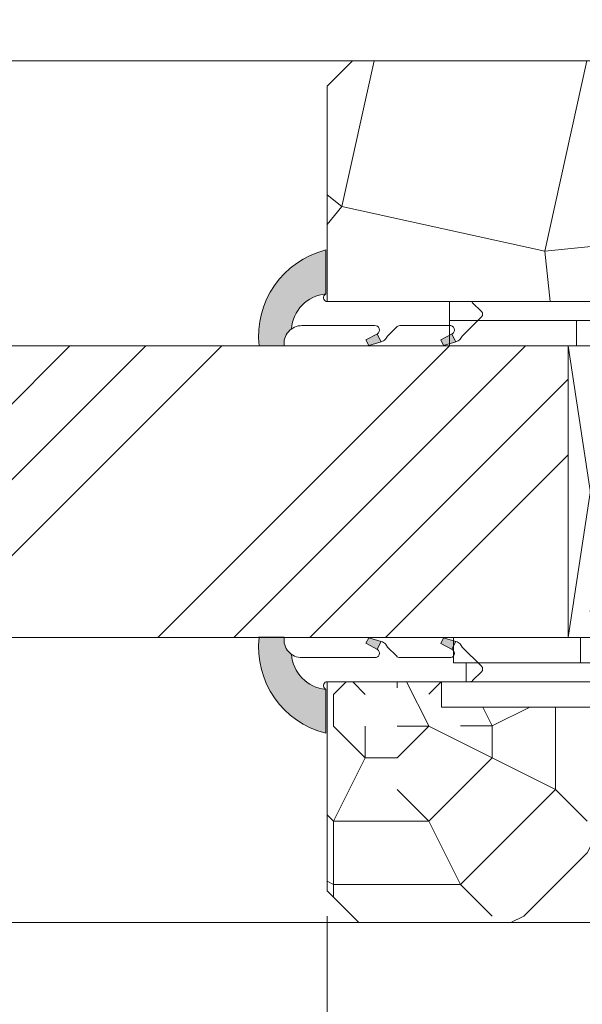
# Model space of a CAD drawing. Units: millimetres. Extents: x 0 to 417, y -14 to 584.
# Drawn here: x 226 to 248, y 415 to 454 of the extents above; entities that cross this region are included whole.
import ezdxf

# ---------------------------------------------------------------- set-up
doc = ezdxf.new("R2010")
doc.units = ezdxf.units.MM
doc.header["$PDMODE"] = 2
doc.header["$PDSIZE"] = 10
for name, color, linetype, lineweight in [('Accessoires', 5, 'Continuous', 9), ('AM_4', 3, 'Continuous', 20), ('AM_5', 3, 'Continuous', 20), ('Contour principale', 30, 'Continuous', 15), ('Contour secondaire', 5, 'Continuous', 9)]:
    doc.layers.add(name, color=color, linetype=linetype, lineweight=lineweight)
doc.layers.add('Calque1', color=7, linetype='Continuous')
doc.layers.add('CSTB_COT', color=1, linetype='Continuous')
doc.styles.get("Standard").update_dxf_attribs({"font": 'arial.ttf'})
doc.dimstyles.new('MAL-ISO$0', dxfattribs={"dimtxt": 3, "dimasz": 3, "dimexe": 1, "dimexo": 1, "dimgap": 1.5, "dimtad": 1, "dimtxsty": 'Standard', "dimcen": 0, "dimclrd": 256, "dimclre": 256, "dimclrt": 3, "dimadec": 1, "dimazin": 2, "dimtp": 0.1, "dimtm": 0.1, "dimtfac": 0.71, "dimtmove": 0, "dimatfit": 3, "dimfxl": 1, "dimlwd": -1, "dimlwe": -1, "dimarcsym": 1})

# ---------------------------------------------------------------- blocks, each defined once
blk = doc.blocks.new('*D8')
at = {"layer": 'AM_5', "transparency": 16777216}
for p, q in [((107.8348800696747, 422.7648538751053), (107.8348806688956, 387.089614781072)), ((299.3447897130961, 397.81728125206), (299.3447898932838, 387.0896179977775)), ((110.834880652099, 388.0896148314617), (296.3447898764873, 388.0896179473878))]:
    blk.add_line(p, q, dxfattribs=at)
for points in [[(110.8348806437007, 388.5896148314617), (110.8348806604973, 387.5896148314617), (107.834880652099, 388.089614781072)], [(296.344789868089, 388.5896179473878), (296.3447898848855, 387.5896179473878), (299.3447898764873, 388.0896179977775)]]:
    blk.add_solid(points, dxfattribs=at)
at = {"layer": 'Defpoints', "color": 0, "transparency": 16777216}
for p in [(107.8348800528781, 423.7648538751053), (299.3447896962996, 398.81728125206), (299.3447898764873, 388.0896179977775)]:
    blk.add_point(p, dxfattribs=at)
at = {"layer": 'AM_5', "color": 3, "transparency": 16777216, "insert": (204.7925833575387, 392.2117173646063), "char_height": 4, "attachment_point": 5, "rotation": 9.623713195174826e-07}
blk.add_mtext('{\\fArial Black|b1|i0|c0|p34;\\C1;Largeur Ouvrant : LO (930)}', dxfattribs=at)
blk = doc.blocks.new('*D9')
at = {"layer": 'AM_5', "transparency": 16777216}
for p, q in [((154.7920745076341, 463.7648564235876), (154.792074335227, 474.0126425754776)), ((303.344817743619, 464.7648767069033), (303.3448175880361, 474.0126450747042)), ((157.7920743520509, 473.0126426259491), (300.3448176048599, 473.0126450242327))]:
    blk.add_line(p, q, dxfattribs=at)
for points in [[(157.7920743436389, 473.5126426259491), (157.7920743604628, 472.5126426259491), (154.7920743520509, 473.0126425754776)], [(300.344817596448, 473.5126450242327), (300.3448176132719, 472.5126450242327), (303.3448176048599, 473.0126450747042)]]:
    blk.add_solid(points, dxfattribs=at)
at = {"layer": 'Defpoints', "color": 0, "transparency": 16777216}
for p in [(303.3448176194869, 473.0126450653239), (303.3448177747839, 463.7648766975229), (154.792074538768, 462.7648564188009)]:
    blk.add_point(p, dxfattribs=at)
at = {"layer": 'AM_5', "color": 3, "transparency": 16777216, "insert": (229.0684459090829, 477.1361090365506), "char_height": 4, "attachment_point": 5, "rotation": 9.639346397879344e-07}
blk.add_mtext('Largeur passage Réel = LO - 86 (844)', dxfattribs=at)
blk = doc.blocks.new('Cal métal BP EI60')
at = {"layer": 'Calque1', "color": 5, "linetype": 'Continuous', "lineweight": 15}
for p, q in [((-47.91105160769075, -30.4244944837119), (-47.91105343401432, 144.5148355633428)), ((-47.91077556239907, 144.5756520729337), (-32.91077543201391, 144.5756522295123)), ((-32.91077360569034, -30.36367781754234), (-32.91077543201391, 144.5756522295123))]:
    blk.add_line(p, q, dxfattribs=at)
at = {"layer": 'CSTB_COT', "color": 5}
for p, q in [((7.718942890758626, 46.91466961315018), (-32.91077360569034, -30.36367781754234)), ((7.718942890758626, 46.91466961315018), (20.99576668615919, 39.93427206683555)), ((-19.23085778893437, -36.57738812224125), (20.99576668615919, 39.93427206683555)), ((-1.588253837428056, 29.21223788577481), (11.68821719556581, 22.23202580699581)), ((-24.8565984206507, -15.04365596498246), (-11.57977462501731, -22.02405351118068))]:
    blk.add_line(p, q, dxfattribs=at)
blk.add_arc((-32.91077360499185, -30.4243476401025), 15.00000013038516, 180.0000005978083, 335.7824315658179, dxfattribs=at)
blk = doc.blocks.new('Patte fixation vitrage 23mm')
at = {"layer": 'Accessoires', "color": 5, "linetype": 'Continuous', "lineweight": 15}
for p, q in [((1.118299988232877, 1.176704245153815e-08), (7.180665180578501, 7.555144065918284e-08)), ((7.180665180578501, 7.555144065918284e-08), (7.180665188470016, -0.7499999244486162)), ((1.118299996124392, -0.7499999882329575), (7.180665188470016, -0.7499999244486162))]:
    blk.add_line(p, q, dxfattribs=at)
at = {"layer": 'Accessoires'}
for points in [[(7.180665188470016, -0.7499999244486162), (2.180665188470016, -0.7499999244486162), (2.180665188469959, -1.749999924448616), (7.180665188470016, -1.749999924448559)], [(7.023516165996227, -13.24999993161015), (2.023516165996227, -13.24999993161015), (2.02351616599617, -14.24999993161015), (7.023516165996227, -14.24999993161009)]]:
    blk.add_lwpolyline(points, close=True, dxfattribs=at)
at = {"layer": 'Accessoires', "color": 5, "xscale": -0.05000000000000002, "yscale": 0.05000000000000002, "zscale": 0.05, "rotation": 270.0000014829449}
blk.add_blockref('Cal métal BP EI60', (-0.7052664880696966, -12.60446146257482), dxfattribs=at)
blk = doc.blocks.new('PARCLOSE bp ei60')
at = {"layer": 'Contour secondaire'}
h = blk.add_hatch(dxfattribs=at)
h.set_pattern_fill('352', color=5, scale=25.00000000000616, angle=179.9889603456173)
h.set_pattern_definition([(179.9889603456172, (-285.6005902917437, 489.7598356575115), (-25.0048164938462, -24.99518257804279), [7.50000000000185, -17.50000000000432]), (179.9889603456172, (-285.6008311396389, 488.5098356807142), (-25.0048164938462, -24.99518257804279), [7.50000000000185, -17.50000000000432]), (179.9889603456172, (-286.8513128122262, 486.0100765750148), (-25.0048164938462, -24.99518257804279), [5.000000000001234, -20.00000000000493]), (179.9889603456172, (-288.1017944848138, 483.5103174693156), (-25.0048164938462, -24.99518257804279), [3.750000000000925, -21.25000000000524]), (179.9889603456172, (-288.1022761806038, 481.0103175157211), (-25.0048164938462, -24.99518257804279), [2.500000000000617, -22.50000000000555]), (179.9889603456172, (-281.8527579924078, 478.5091133226512), (-25.0048164938462, -24.99518257804279), [1.250000000000308, -6.250000000001542, 1.250000000000308, -16.25000000000401]), (179.9889603456172, (-285.6029987706947, 477.2598358895392), (-25.0048164938462, -24.99518257804279), [1.250000000000308, -10.00000000000247, 3.750000000000925, -10.00000000000247]), (179.9889603456172, (-290.6032395257786, 476.0107993043223), (-25.0048164938462, -24.99518257804279), [1.250000000000308, -1.250000000000308, 1.250000000000308, -21.25000000000524]), (179.9889603456172, (-289.3534803968764, 474.76055847963), (-25.0048164938462, -24.99518257804279), [1.250000000000308, -23.75000000000586]), (179.9889603456172, (-288.1039621158695, 472.2603176781404), (-25.0048164938462, -24.99518257804279), [3.750000000000925, -21.25000000000524]), (179.9889603456172, (-288.1044438116597, 469.760317724546), (-25.0048164938462, -24.99518257804279), [5.000000000001234, -20.00000000000493]), (179.9889603456172, (-286.8549255306526, 467.2600769230564), (-25.0048164938462, -24.99518257804279), [6.250000000001542, -7.50000000000185, 1.250000000000308, -10.00000000000247]), (269.9889603456173, (-276.8520355415336, 482.2581498614625), (24.99518257804278, -25.0048164938462), [1.250000000000308, -2.500000000000617, 6.250000000001542, -15.0000000000037]), (269.9889603456173, (-278.1025172141211, 479.7583907557632), (24.99518257804278, -25.0048164938462), [1.250000000000308, -1.250000000000308, 3.750000000000925, -18.75000000000463]), (269.9889603456173, (-279.3544439740791, 469.7586317892804), (24.99518257804278, -25.0048164938462), [2.500000000000617, -22.50000000000555]), (269.9889603456173, (-280.6025171677156, 479.7588724515533), (24.99518257804278, -25.0048164938462), [5.000000000001234, -7.50000000000185, 1.250000000000308, -11.25000000000278]), (269.9889603456173, (-281.8551664713588, 466.0091135546789), (24.99518257804278, -25.0048164938462), [1.250000000000308, -23.75000000000586]), (269.9889603456173, (-283.1027579692051, 478.5093541705463), (24.99518257804278, -25.0048164938462), [3.750000000000925, -21.25000000000524]), (269.9889603456173, (-285.6029987706947, 477.2598358895392), (24.99518257804278, -25.0048164938462), [2.500000000000617, -22.50000000000555]), (269.9889603456173, (-288.1029987242892, 477.2603175853294), (24.99518257804278, -25.0048164938462), [1.250000000000308, -3.750000000000925, 3.750000000000925, -16.25000000000401]), (269.9889603456173, (-289.3532395489814, 476.0105584564272), (24.99518257804278, -25.0048164938462), [1.250000000000308, -23.75000000000586]), (269.9889603456173, (-290.6022761341983, 481.0107992115113), (24.99518257804278, -25.0048164938462), [3.500000000000864, -21.5000000000053]), (269.9889603456173, (-291.8513127194152, 486.0110399665953), (24.99518257804278, -25.0048164938462), [2.500000000000617, -22.50000000000555]), (269.9889603456173, (-294.3532394561703, 476.0115218480075), (24.99518257804278, -25.0048164938462), [1.250000000000308, -23.75000000000586]), (269.9889603456173, (-296.8529985618697, 477.262003520595), (24.99518257804278, -25.0048164938462), [3.750000000000925, -21.25000000000524]), (269.9889603456173, (-299.352998515464, 477.2624852163851), (24.99518257804278, -25.0048164938462), [3.750000000000925, -21.25000000000524]), (224.9889603456173, (-295.6010718019117, 487.2617624870777), (-0.004816957901802488, -24.99999953642011), [1.767750000000436, -1.767750000000436, 1.767750000000436, -30.05208905000742]), (224.9889603456173, (-290.6022761341983, 481.0107992115113), (-0.004816957901802488, -24.99999953642011), [3.535500000000873, -31.81983905000785]), (224.9889603456173, (-280.6046847987714, 468.5088726603783), (-0.004816957901802488, -24.99999953642011), [3.535500000000873, -31.81983905000785]), (224.9889603456173, (-285.6034804664848, 474.7598359359447), (-0.004816957901802488, -24.99999953642011), [3.535500000000873, -31.81983905000785]), (224.9889603456173, (-286.8525170517017, 479.7600766910287), (-0.004816957901802488, -24.99999953642011), [3.535500000000873, -31.81983905000785]), (224.9889603456173, (-294.3515535209046, 484.7615216855881), (-0.004816957901802488, -24.99999953642011), [3.535500000000873, -31.81983905000785]), (224.9889603456173, (-291.8517944152053, 483.5110400130008), (-0.004816957901802488, -24.99999953642011), [5.303300000001308, -30.05203905000742]), (224.9889603456173, (-284.3539621854777, 472.2595951344552), (-0.004816957901802488, -24.99999953642011), [1.767750000000436, -33.58758905000828]), (224.9889603456173, (-283.1044439044707, 469.7593543329657), (-0.004816957901802488, -24.99999953642011), [1.767750000000436, -33.58758905000828]), (224.9889603456173, (-293.1044437188486, 469.7612811161263), (-0.004816957901802488, -24.99999953642011), [1.767750000000436, -33.58758905000828]), (224.9889603456173, (-283.1020354255199, 482.2593541009379), (-0.004816957901802488, -24.99999953642011), [1.767750000000436, -33.58758905000828]), (224.9889603456173, (-296.8537211055549, 473.5120035902033), (-0.004816957901802488, -24.99999953642011), [1.767750000000436, -33.58758905000828]), (224.9889603456173, (-288.1032395721842, 476.0103176085322), (-0.004816957901802488, -24.99999953642011), [1.767750000000436, -33.58758905000828]), (224.9889603456173, (-290.6037212215689, 473.5107993507278), (-0.004816957901802488, -24.99999953642011), [1.767750000000436, -33.58758905000828]), (314.9889603456173, (-289.3527578531912, 478.5105584100217), (24.99999953642011, -0.004816957901802488), [1.767750000000436, -1.767750000000436, 5.303300000001308, -26.51653905000654]), (314.9889603456173, (-293.1027577835829, 478.5112809537069), (24.99999953642011, -0.004816957901802488), [1.767750000000436, -33.58758905000828]), (314.9889603456173, (-293.1010718483174, 487.2612807912875), (24.99999953642011, -0.004816957901802488), [1.767750000000436, -33.58758905000828]), (314.9889603456173, (-288.1022761806038, 481.0103175157211), (24.99999953642011, -0.004816957901802488), [1.767750000000436, -33.58758905000828]), (314.9889603456173, (-291.8532395025759, 476.0110401522174), (24.99999953642011, -0.004816957901802488), [1.767750000000436, -33.58758905000828]), (314.9889603456173, (-285.6020353791142, 482.2598357967281), (24.99999953642011, -0.004816957901802488), [1.767750000000436, -33.58758905000828]), (314.9889603456173, (-295.6020351934921, 482.2617625798888), (24.99999953642011, -0.004816957901802488), [1.767750000000436, -33.58758905000828]), (314.9889603456173, (-278.1005904309604, 489.7583905701409), (24.99999953642011, -0.004816957901802488), [1.767750000000436, -33.58758905000828]), (314.9889603456173, (-279.3508312556527, 488.5086314412387), (24.99999953642011, -0.004816957901802488), [3.535500000000872, -31.81983905000784]), (314.9889603456173, (-280.6010720803451, 487.2588723123367), (24.99999953642011, -0.004816957901802488), [3.535500000000872, -31.81983905000784]), (314.9889603456173, (-283.1010720339395, 487.2593540081268), (24.99999953642011, -0.004816957901802488), [3.535500000000872, -31.81983905000784]), (314.9889603456173, (-284.3515537065269, 484.7595949024275), (24.99999953642011, -0.004816957901802488), [3.535500000000872, -31.81983905000784]), (314.9889603456173, (-294.3534803040654, 474.7615218712103), (24.99999953642011, -0.004816957901802488), [3.535500000000872, -31.81983905000784]), (314.9889603456173, (-299.3510717323035, 487.262485030763), (24.99999953642011, -0.004816957901802488), [3.535500000000872, -31.81983905000784]), (314.9889603456173, (-300.604925275422, 467.2627262499024), (24.99999953642011, -0.004816957901802488), [3.535500000000872, -31.81983905000784]), (314.9889603456173, (-300.6044435796317, 469.7627262034969), (24.99999953642011, -0.004816957901802488), [3.535500000000872, -31.81983905000784]), (314.9889603456173, (-298.1042027781423, 471.0122444845039), (24.99999953642011, -0.004816957901802488), [3.535500000000872, -31.81983905000784]), (314.9889603456173, (-280.6042031029811, 471.0088726139728), (24.99999953642011, -0.004816957901802488), [5.303300000001308, -30.05203905000741]), (314.9889603456173, (-296.8537211055549, 473.5120035902033), (24.99999953642011, -0.004816957901802488), [5.303300000001308, -30.05203905000741]), (206.5540115456173, (-283.105166448156, 466.0093544025739), (-24.99999953594878, 0.004816947900096672), [2.795000000000689, -53.10669942501308]), (206.5540115456173, (-283.1027579692051, 478.5093541705463), (-24.99999953594878, 0.004816947900096672), [2.795000000000689, -53.10669942501308]), (206.5540115456173, (-285.6042030101701, 471.009836005553), (-24.99999953594878, 0.004816947900096672), [2.795000000000689, -53.10669942501308]), (206.5540115456173, (-293.1008310004223, 488.5112807680848), (-24.99999953594878, 0.004816947900096672), [2.795000000000689, -53.10669942501308]), (206.5540115456173, (-291.8513127194152, 486.0110399665953), (-24.99999953594878, 0.004816947900096672), [2.795000000000689, -53.10669942501308]), (206.5540115456173, (-284.3522762502122, 481.0095949720358), (-24.99999953594878, 0.004816947900096672), [2.795000000000689, -53.10669942501308]), (206.5540115456173, (-284.354684729163, 468.5095952040635), (-24.99999953594878, 0.004816947900096672), [2.795000000000689, -53.10669942501308]), (206.5540115456173, (-291.8532395025759, 476.0110401522174), (-24.99999953594878, 0.004816947900096672), [5.590000000001378, -50.31169942501241]), (243.4239091656173, (-291.8539620462611, 472.2610402218257), (-0.004816959176674743, -24.9999995359466), [2.795000000000688, -53.10669942501307]), (243.4239091656173, (-295.6025168892823, 479.7617626262943), (-0.004816959176674743, -24.9999995359466), [2.795000000000688, -53.10669942501307]), (243.4239091656173, (-283.1034805128904, 474.7593542401545), (-0.004816959176674743, -24.9999995359466), [2.795000000000688, -53.10669942501307]), (243.4239091656173, (-278.1037214535966, 473.508390871777), (-0.004816959176674743, -24.9999995359466), [2.795000000000688, -53.10669942501307]), (243.4239091656173, (-293.1027577835829, 478.5112809537069), (-0.004816959176674743, -24.9999995359466), [2.795000000000688, -53.10669942501307]), (243.4239091656173, (-290.6027578299884, 478.5107992579167), (-0.004816959176674743, -24.9999995359466), [2.795000000000688, -53.10669942501307]), (243.4239091656173, (-280.6034805592959, 474.7588725443644), (-0.004816959176674743, -24.9999995359466), [5.590000000001377, -50.31169942501239]), (243.4239091656173, (-299.3517942759887, 483.5124851003713), (-0.004816959176674743, -24.9999995359466), [5.590000000001377, -50.31169942501239]), (243.4239091656173, (-296.8520351702893, 482.2620034277838), (-0.004816959176674743, -24.9999995359466), [5.590000000001377, -50.31169942501239]), (296.5540115456173, (-276.8513129978484, 486.0081497918542), (-0.004816947900088344, -24.99999953594877), [2.795000000000689, -53.10669942501308]), (296.5540115456173, (-276.8539623246943, 472.2581500470847), (-0.004816947900088344, -24.99999953594877), [2.795000000000689, -53.10669942501308]), (296.5540115456173, (-281.8505903613521, 489.7591131138262), (-0.004816947900088344, -24.99999953594877), [2.795000000000689, -53.10669942501308]), (296.5540115456173, (-279.3549256698691, 467.2586318356859), (-0.004816947900088344, -24.99999953594877), [2.795000000000689, -53.10669942501308]), (296.5540115456173, (-281.8520354487226, 482.2591132530428), (-0.004816947900088344, -24.99999953594877), [2.795000000000689, -53.10669942501308]), (296.5540115456173, (-286.8525170517017, 479.7600766910287), (-0.004816947900088344, -24.99999953594877), [2.795000000000689, -53.10669942501308]), (296.5540115456173, (-289.3534803968764, 474.76055847963), (-0.004816947900088344, -24.99999953594877), [2.795000000000689, -53.10669942501308]), (296.5540115456173, (-278.1015538225408, 484.758390662952), (-0.004824987338755884, -25.00000355373201), [2.795000000000689, -53.10669942501308]), (296.5540115456173, (-284.3522762502122, 481.0095949720358), (-0.004816947900088344, -24.99999953594877), [2.795000000000689, -53.10669942501308]), (296.5540115456173, (-291.8517944152053, 483.5110400130008), (-0.004816947900088344, -24.99999953594877), [2.795000000000689, -53.10669942501308]), (296.5540115456173, (-294.35227606459, 481.0115217551965), (-0.004816947900088344, -24.99999953594877), [2.795000000000689, -53.10669942501308]), (296.5540115456173, (-299.3537210591494, 473.5124852859935), (-0.004816947900088344, -24.99999953594877), [2.795000000000689, -53.10669942501308]), (296.5540115456173, (-280.6051664945615, 466.0088727067838), (-0.004816947900088344, -24.99999953594877), [2.795000000000689, -53.10669942501308]), (296.5540115456173, (-276.8549257162747, 467.2581501398957), (-0.004816947900088344, -24.99999953594877), [5.590000000001378, -50.31169942501241]), (296.5540115456173, (-280.6015537761353, 484.7588723587423), (-0.004816947900088344, -24.99999953594877), [5.590000000001378, -50.31169942501241]), (333.4239091656173, (-276.8508313020583, 488.5081497454486), (24.9999995359466, -0.004816959176683069), [2.795000000000688, -53.10669942501307]), (333.4239091656173, (-298.100590059716, 489.7622441364622), (24.9999995359466, -0.004816959176683069), [2.795000000000688, -53.10669942501307]), (333.4239091656173, (-296.8529985618697, 477.262003520595), (24.9999995359466, -0.004816959176683069), [2.795000000000688, -53.10669942501307]), (333.4239091656173, (-286.8513128122262, 486.0100765750148), (24.9999995359466, -0.004816959176683069), [2.795000000000688, -53.10669942501307]), (333.4239091656173, (-285.6008311396389, 488.5098356807142), (24.9999995359466, -0.004816959176683069), [2.795000000000688, -53.10669942501307]), (333.4239091656173, (-288.1017944848138, 483.5103174693156), (24.9999995359466, -0.004816959176683069), [2.795000000000688, -53.10669942501307]), (333.4239091656173, (-295.604684520338, 468.5117628351193), (24.9999995359466, -0.004816959176683069), [2.795000000000688, -53.10669942501307]), (333.4239091656173, (-298.1049253218276, 467.2622445541123), (24.9999995359466, -0.004816959176683069), [5.590000000001377, -50.31169942501239])])
h.paths.add_polyline_path([(16.00165102810537, 9.49939716060573), (11.50165111176103, 9.5002642118737), (11.50145843370768, 8.500264230436118), (8.881784197001252e-16, 8.502479815877765), (-1.687675839079361e-07, 1.000151327303413), (1.000013103584984, 0.9999999814375817), (0.9998204255224881, 0), (14.75247051428316, 0), (16.00006099431142, 1.247109805955533)])
at = {"layer": 'Contour principale'}
blk.add_lwpolyline([(8.881784197001252e-16, 1.000151327277871), (1.000013103584984, 0.9999999814375817), (0.9998204255224863, 0), (14.75247051428316, 0), (16.00006099431142, 1.247109805955533), (16.00165102810537, 9.49939716060573), (11.50165111176103, 9.5002642118737), (11.50145843370768, 8.500264230436118), (8.881784197001252e-16, 8.502479815846785), (-1.608032844657714e-07, 1.000192662048477)], dxfattribs=at)
blk = doc.blocks.new('serbt')
at = {"layer": 'AM_4'}
h = blk.add_hatch(color=5, dxfattribs=at)
edge = h.paths.add_edge_path()
edge.add_arc((-33.0175631268258, -20.07640338939392), 13.97820772027356, 261.5609164869377, 324.2054311643935, ccw=False)
edge.add_line((-35.06897431846029, -33.90326142706655), (-35.10916159489026, -53.67733422757997))
edge.add_arc((-27.18238858091944, 15.87240502336332), 69.99999971635157, 263.4979008683569, 345.8066870811297)
edge.add_line((40.68078928949126, -1.291191616566721), (6.031659802626521, -1.22077344026372))
edge.add_arc((-23.88507987155459, 1.728787743602984), 30.06179009823093, 274.20733661720413, 354.3692727268613, ccw=False)
h.paths.add_polyline_path([(-25.53072293229499, 39.40945116103502), (-31.58567017306336, 42.56330403105188), (-34.61855207118688, 32.8678192956616), (-30.20233173488358, 30.56753349148908)])
h.paths.add_polyline_path([(-34.49700928348464, 91.81689820384524), (-30.07877739054193, 89.5204784289245), (-25.41490896842777, 98.36648138047256), (-31.47257868442258, 101.5151413185352)])
at = {"layer": 'AM_4', "color": 5}
for p, q in [((-11.87409182733427, 121.6604925316587), (-27.09640413776015, 106.4999280008105)), ((-7.631459901938797, 121.6518701388377), (-0.6457005803358697, 114.6376583727761)), ((2.945316737168469e-07, -1.100306690204889e-07), (0.2286660651416241, 112.5145566541378)), ((-31.47257868442258, 101.5151413185352), (-34.49700928348464, 91.81689820384524)), ((-31.47260595727051, 101.5150293724504), (-25.41490896842777, 98.36648138047256)), ((-27.09640413776015, 106.4999280008105), (-29.55135344147325, 104.7934556024272)), ((-25.29338510471279, 98.59697683160061), (-30.07877739054193, 89.5204784289245)), ((-18.88350020448979, 57.34266445303001), (-18.80448508671998, 96.22190260820207)), ((-34.49700928348464, 91.81689820384524), (-30.07877739054193, 89.5204784289245)), ((-20.20760440817776, 54.53869446452154), (-27.20563571568618, 47.56904996777848)), ((-27.20563571568618, 47.56904996777848), (-29.65364087719995, 45.86846563846802)), ((-31.58566850953257, 42.5633031644909), (-34.61855207118688, 32.8678192956616)), ((-31.58567017306336, 42.56330403105188), (-25.53072293229499, 39.40945116103502)), ((-25.40899738195641, 39.63984016411871), (-30.20233173488358, 30.56753349148908)), ((-34.61855207118688, 32.8678192956616), (-30.20233173488358, 30.56753349148908)), ((-19.04048029709611, -19.8990910285811), (-18.92432472809196, 37.25503539513011)), ((5.116998865262758, -2.131724221490003), (6.031659802685681, -1.220773440334597)), ((6.031661197904214, -1.220773443099461), (40.68078928949126, -1.291191616566721)), ((-35.06897431846029, -33.90326142706655), (-35.10993119114939, -54.05601260040131))]:
    blk.add_line(p, q, dxfattribs=at)
for centre, radius, start, end in [((-9.757087061083439, 119.5348653725869), 3.000000000000003, 44.88355670692903, 134.8835567063764), ((-2.771327739479602, 112.5206536065234), 3.000000000000003, 359.8835567066804, 44.88355670692903), ((-25.04130607347106, 99.94826702427599), 6.619394203338383, 132.9483180412593, 166.3085740417868), ((-22.25549710531412, 96.84509455121697), 3.506829767926098, 349.7636997954455, 150.0289097220968), ((-21.88412829003755, 57.03666461390821), 3.000000000000003, 304.7269263568563, 304.7269263734207), ((-22.01479042534265, 57.10671496804025), 3.140169199298274, 305.1350954910714, 4.309217279791466), ((-21.88412829003755, 57.03666461390821), 3.000000000000003, 309.357942834981, 309.3580820012195), ((-23.87077507104663, 40.15622678528312), 8.128419887758126, 168.776875052161, 168.777008639882), ((-25.11568803254849, 40.99854916864353), 6.656508277054115, 132.9791144993651, 166.4041709305689), ((-22.43429730993117, 37.71969064053514), 3.54059524817864, 352.4589401753227, 147.1580207224013), ((-27.18238895075683, 15.87240535099953), 70.00000000000007, 263.4979011994936, 345.8066868953633), ((-23.88507987155694, 1.728787743605821), 30.06179009823392, 274.2073366172082, 354.3692727267668), ((2.999994099011928, -0.006097062414482934), 3.000000000000003, 179.8835567066804, 314.8835567063764), ((-33.01756312682581, -20.07640338939391), 13.97820772027357, 261.5609164869377, 0.7268117680370333)]:
    blk.add_arc(centre, radius, start, end, dxfattribs=at)
blk = doc.blocks.new('*D42')
at = {"layer": 'AM_5', "transparency": 16777216}
for p, q in [((169.3346652848165, 418.5125066133091), (169.334665522475, 404.3862072539931)), ((237.8450303198554, 418.5125196024476), (237.8450305575141, 404.3862084066)), ((172.3346655056512, 405.3862073044646), (234.8450305406902, 405.3862083561285))]:
    blk.add_line(p, q, dxfattribs=at)
for points in [[(172.3346654972393, 405.8862073044646), (172.3346655140631, 404.8862073044646), (169.3346655056512, 405.3862072539931)], [(234.8450305322783, 405.8862083561285), (234.8450305491021, 404.8862083561285), (237.8450305406902, 405.3862084066)]]:
    blk.add_solid(points, dxfattribs=at)
at = {"layer": 'Defpoints', "color": 0, "transparency": 16777216}
for p in [(169.3346652679927, 419.5125066133091), (237.8450303030316, 419.5125196024476), (237.8450305406902, 405.3862084066)]:
    blk.add_point(p, dxfattribs=at)
at = {"layer": 'AM_5', "color": 3, "transparency": 16777216, "insert": (203.5898479648324, 408.8538067388914), "char_height": 3, "attachment_point": 5, "rotation": 9.639345748656408e-07}
blk.add_mtext('Clair vitrage = LO - 246 (684)', dxfattribs=at)

msp = doc.modelspace()

# ---------------------------------------------------------------- hatches: boundary and pattern name
at = {"layer": 'Contour secondaire'}
h = msp.add_hatch(dxfattribs=at)
h.set_pattern_fill('352', color=5, scale=73.33, angle=51.00000096237132)
h.set_pattern_definition([(51.00000096237134, (-6141.920912432265, 904.6495278627017), (-10.84005081028688, 103.1361774472488), [21.99899999999999, -51.33099999999997]), (51.00000096237134, (-6144.770318138703, 906.9569310286261), (-10.84005081028688, 103.1361774472488), [21.99899999999999, -51.33099999999997]), (51.00000096237134, (-6148.161726385656, 914.421143066912), (-10.84005081028688, 103.1361774472488), [14.666, -58.66399999999998]), (51.00000096237134, (-6151.553134632609, 921.8853551051989), (-10.84005081028688, 103.1361774472488), [10.99949999999999, -62.33049999999997]), (51.00000096237134, (-6157.251946045485, 926.5001614370467), (-10.84005081028688, 103.1361774472488), [7.332999999999998, -65.99699999999996]), (51.00000096237134, (-6174.487773287982, 916.867939236703), (-10.84005081028688, 103.1361774472488), [3.666499999999999, -18.33249999999999, 3.666499999999999, -47.66449999999998]), (51.00000096237134, (-6170.414969496648, 927.7235595219427), (-10.84005081028688, 103.1361774472488), [3.666499999999999, -29.33199999999999, 10.99949999999999, -29.33199999999999]), (51.00000096237134, (-6164.034762539391, 941.4285855136204), (-10.84005081028688, 103.1361774472488), [3.666499999999999, -3.666499999999999, 3.666499999999999, -62.33049999999997]), (51.00000096237134, (-6169.191571411752, 940.8865829731058), (-10.84005081028688, 103.1361774472488), [3.666499999999999, -69.66349999999996]), (51.00000096237134, (-6177.197785990554, 942.6519835985155), (-10.84005081028688, 103.1361774472488), [10.99949999999999, -62.33049999999997]), (51.00000096237134, (-6182.89659740343, 947.2667899303633), (-10.84005081028688, 103.1361774472488), [14.666, -58.66399999999998]), (51.00000096237134, (-6190.902811982231, 949.032190555773), (-10.84005081028688, 103.1361774472488), [18.33249999999999, -21.99899999999999, 3.666499999999999, -29.33199999999999]), (141.0000009623713, (-6175.169168832364, 898.5481069131774), (-103.1361774472488, -10.84005081028687), [3.6665, -7.333, 18.3325, -43.998]), (141.0000009623713, (-6178.560577079316, 906.0123189514643), (-103.1361774472488, -10.84005081028687), [3.6665, -3.6665, 10.9995, -54.9975]), (141.0000009623713, (-6199.0484195649, 927.3209499852946), (-103.1361774472488, -10.84005081028687), [7.333, -65.997]), (141.0000009623713, (-6173.945770747468, 911.7111303643405), (-103.1361774472488, -10.84005081028687), [14.666, -21.999, 3.6665, -32.9985]), (141.0000009623713, (-6202.981830352365, 939.941970895944), (-103.1361774472488, -10.84005081028687), [3.6665, -69.6635]), (141.0000009623713, (-6172.180370122059, 919.7173449431411), (-103.1361774472488, -10.84005081028687), [10.9995, -62.33049999999999]), (141.0000009623713, (-6170.414969496648, 927.7235595219427), (-103.1361774472488, -10.84005081028687), [7.333, -65.997]), (141.0000009623713, (-6165.800163164799, 933.4223709348189), (-103.1361774472488, -10.84005081028687), [3.6665, -10.9995, 10.9995, -47.6645]), (141.0000009623713, (-6166.342165705314, 938.5791798071814), (-103.1361774472488, -10.84005081028687), [3.6665, -69.6635]), (141.0000009623713, (-6152.637139713636, 932.1989728499238), (-103.1361774472488, -10.84005081028687), [10.2662, -63.0638]), (141.0000009623713, (-6138.932113721959, 925.8187658926663), (-103.1361774472488, -10.84005081028687), [7.333, -65.997]), (141.0000009623713, (-6157.112553041618, 949.9768026329348), (-103.1361774472488, -10.84005081028687), [3.6665, -69.6635]), (141.0000009623713, (-6149.648341003332, 953.3682108798876), (-103.1361774472488, -10.84005081028687), [10.9995, -62.33049999999999]), (141.0000009623713, (-6145.033534671485, 959.0670222927647), (-103.1361774472488, -10.84005081028687), [10.9995, -62.33049999999999]), (96.00000096237117, (-6129.160498517748, 932.0595798460572), (-56.98811412985204, 46.14806331935894), [5.185164299999997, -5.185164299999997, 5.185164299999997, -88.14878760145994]), (96.00000096237117, (-6152.637139713636, 932.1989728499238), (-56.98811412985204, 46.14806331935894), [10.37032859999999, -93.33395190145994]), (96.00000096237117, (-6199.590422105412, 932.4777588576571), (-56.98811412985204, 46.14806331935894), [10.37032859999999, -93.33395190145994]), (96.00000096237117, (-6176.113780909524, 932.3383658537905), (-56.98811412985204, 46.14806331935894), [10.37032859999999, -93.33395190145994]), (96.00000096237117, (-6162.408754917847, 925.958158896533), (-56.98811412985204, 46.14806331935894), [10.37032859999999, -93.33395190145994]), (96.00000096237117, (-6137.16671309655, 933.8249804714669), (-56.98811412985204, 46.14806331935894), [10.37032859999999, -93.33395190145994]), (96.00000096237117, (-6144.630925134837, 930.4335722245141), (-56.98811412985204, 46.14806331935894), [15.55563955999999, -88.14864094145994]), (96.00000096237117, (-6184.119995488326, 934.1037664792002), (-56.98811412985204, 46.14806331935894), [5.185164299999997, -98.51911620145994]), (96.00000096237117, (-6192.126210067127, 935.8691671046099), (-56.98811412985204, 46.14806331935894), [5.185164299999997, -98.51911620145994]), (96.00000096237117, (-6173.666984739734, 958.6644127561167), (-56.98811412985204, 46.14806331935894), [5.185164299999997, -98.51911620145994]), (96.00000096237117, (-6163.632153002743, 912.7951354453689), (-56.98811412985204, 46.14806331935894), [5.185164299999997, -98.51911620145994]), (96.00000096237117, (-6158.196558122648, 960.2904203776598), (-56.98811412985204, 46.14806331935894), [5.185164299999997, -98.51911620145994]), (96.00000096237117, (-6168.649568871239, 935.7297741007433), (-56.98811412985204, 46.14806331935894), [5.185164299999997, -98.51911620145994]), (96.00000096237117, (-6169.733573952267, 946.0433918454682), (-56.98811412985204, 46.14806331935894), [5.185164299999997, -98.51911620145994]), (186.0000009623713, (-6160.643354292438, 933.9643734753336), (-46.14806331935894, -56.98811412985204), [5.1851643, -5.1851643, 15.55563956, -77.77831234146]), (186.0000009623713, (-6153.721144794666, 942.5125905946488), (-46.14806331935894, -56.98811412985204), [5.1851643, -98.51911620146]), (186.0000009623713, (-6133.775304849597, 926.36076843318), (-46.14806331935894, -56.98811412985204), [5.1851643, -98.51911620146]), (186.0000009623713, (-6157.251946045485, 926.5001614370467), (-46.14806331935894, -56.98811412985204), [5.1851643, -98.51911620146]), (186.0000009623713, (-6161.727359373467, 944.2779912200585), (-46.14806331935894, -56.98811412985204), [5.1851643, -98.51911620146]), (186.0000009623713, (-6159.017346670896, 918.4939468582461), (-46.14806331935894, -56.98811412985204), [5.1851643, -98.51911620146]), (186.0000009623713, (-6140.558121343503, 941.2891925097529), (-46.14806331935894, -56.98811412985204), [5.1851643, -98.51911620146]), (186.0000009623713, (-6155.76533142781, 887.5530936240712), (-46.14806331935894, -56.98811412985204), [5.1851643, -98.51911620146]), (186.0000009623713, (-6156.307333968322, 892.7099024964336), (-46.14806331935894, -56.98811412985204), [10.3703286, -93.33395190146]), (186.0000009623713, (-6156.849336508837, 897.8667113687961), (-46.14806331935894, -56.98811412985204), [10.3703286, -93.33395190146]), (186.0000009623713, (-6152.23453017699, 903.5655227816733), (-46.14806331935894, -56.98811412985204), [10.3703286, -93.33395190146]), (186.0000009623713, (-6155.625938423943, 911.0297348199592), (-46.14806331935894, -56.98811412985204), [10.3703286, -93.33395190146]), (186.0000009623713, (-6159.961958748057, 952.2842057988591), (-46.14806331935894, -56.98811412985204), [10.3703286, -93.33395190146]), (186.0000009623713, (-6122.238289019976, 940.6077969653725), (-46.14806331935894, -56.98811412985204), [10.3703286, -93.33395190146]), (186.0000009623713, (-6165.521377157066, 980.375653326595), (-46.14806331935894, -56.98811412985204), [10.3703286, -93.33395190146]), (186.0000009623713, (-6159.82256574419, 975.7608469947472), (-46.14806331935894, -56.98811412985204), [10.3703286, -93.33395190146]), (186.0000009623713, (-6161.587966369601, 967.7546324159466), (-46.14806331935894, -56.98811412985204), [10.3703286, -93.33395190146]), (186.0000009623713, (-6193.891610692536, 927.8629525258093), (-46.14806331935894, -56.98811412985204), [15.55563956, -88.14864094146]), (186.0000009623713, (-6158.196558122648, 960.2904203776598), (-46.14806331935894, -56.98811412985204), [15.55563956, -88.14864094146]), (77.56505216237133, (-6200.674427186442, 942.7913766023821), (46.1480632956864, 56.98811414723542), [8.198293999999994, -155.7725707534099]), (77.56505216237133, (-6172.180370122059, 919.7173449431411), (46.1480632956864, 56.98811414723542), [8.198293999999994, -155.7725707534099]), (77.56505216237133, (-6184.661998028841, 939.2605753515627), (46.1480632956864, 56.98811414723542), [8.198293999999994, -155.7725707534099]), (77.56505216237133, (-6130.925899143159, 924.0533652672566), (46.1480632956864, 56.98811414723542), [8.198293999999994, -155.7725707534099]), (77.56505216237133, (-6138.932113721959, 925.8187658926663), (46.1480632956864, 56.98811414723542), [8.198293999999994, -155.7725707534099]), (77.56505216237133, (-6164.174155543257, 917.9519443177314), (46.1480632956864, 56.98811414723542), [8.198293999999994, -155.7725707534099]), (77.56505216237133, (-6192.66821260764, 941.0259759769724), (46.1480632956864, 56.98811414723542), [8.198293999999994, -155.7725707534099]), (77.56505216237133, (-6161.727359373467, 944.2779912200585), (46.1480632956864, 56.98811414723542), [16.39658799999999, -147.5742767534099]), (114.4349497823713, (-6170.275576492782, 951.2002007178307), (-56.98811412641972, 46.14806332139163), [8.198293999999983, -155.7725707534097]), (114.4349497823713, (-6146.256932756379, 945.9039988416016), (-56.98811412641972, 46.14806332139163), [8.198293999999983, -155.7725707534097]), (114.4349497823713, (-6180.728587241373, 926.6395544409133), (-56.98811412641972, 46.14806332139163), [8.198293999999983, -155.7725707534097]), (114.4349497823713, (-6192.807605611509, 917.5493347810843), (-56.98811412641972, 46.14806332139163), [8.198293999999983, -155.7725707534097]), (114.4349497823713, (-6153.721144794666, 942.5125905946488), (-56.98811412641972, 46.14806332139163), [8.198293999999983, -155.7725707534097]), (114.4349497823713, (-6158.335951126514, 936.8137791817717), (-56.98811412641972, 46.14806332139163), [8.198293999999983, -155.7725707534097]), (114.4349497823713, (-6185.343393573222, 920.9407430280371), (-56.98811412641972, 46.14806332139163), [16.39658799999997, -147.5742767534097]), (114.4349497823713, (-6130.786506139292, 947.5300064631447), (-56.98811412641972, 46.14806332139163), [16.39658799999997, -147.5742767534097]), (114.4349497823713, (-6138.250718177579, 944.1385982161919), (-56.98811412641972, 46.14806332139163), [16.39658799999997, -147.5742767534097]), (167.5650521623713, (-6166.620951713047, 891.6258974154052), (-56.98811414723543, 46.14806329568638), [8.198293999999999, -155.77257075341]), (167.5650521623713, (-6197.96441448387, 917.0073322405697), (-56.98811414723543, 46.14806329568638), [8.198293999999999, -155.77257075341]), (167.5650521623713, (-6148.843121930037, 896.1013107433864), (-56.98811414723543, 46.14806329568638), [8.198293999999999, -155.77257075341]), (167.5650521623713, (-6204.747230977776, 931.9357563171425), (-56.98811414723543, 46.14806329568638), [8.198293999999999, -155.77257075341]), (167.5650521623713, (-6165.939556168666, 909.9457297389308), (-56.98811414723543, 46.14806329568638), [8.198293999999999, -155.77257075341]), (167.5650521623713, (-6162.408754917847, 925.958158896533), (-56.98811414723543, 46.14806329568638), [8.198293999999999, -155.77257075341]), (167.5650521623713, (-6169.191571411752, 940.8865829731058), (-56.98811414723543, 46.14806329568638), [8.198293999999999, -155.77257075341]), (167.5650521623713, (-6167.162954253562, 896.7827062877677), (-56.98810847065019, 46.14808903939516), [8.198293999999999, -155.77257075341]), (167.5650521623713, (-6164.174155543257, 917.9519443177314), (-56.98811414723543, 46.14806329568638), [8.198293999999999, -155.77257075341]), (167.5650521623713, (-6144.630925134837, 930.4335722245141), (-56.98811414723543, 46.14806329568638), [8.198293999999999, -155.77257075341]), (167.5650521623713, (-6145.714930215864, 940.7471899692391), (-56.98811414723543, 46.14806329568638), [8.198293999999999, -155.77257075341]), (167.5650521623713, (-6153.581751790799, 965.9892317905369), (-56.98811414723543, 46.14806329568638), [8.198293999999999, -155.77257075341]), (167.5650521623713, (-6205.289233518291, 937.092565189505), (-56.98811414723543, 46.14806329568638), [8.198293999999999, -155.77257075341]), (167.5650521623713, (-6209.362037309625, 926.2369449042662), (-56.98811414723543, 46.14806329568638), [16.396588, -147.57427675341]), (167.5650521623713, (-6162.548147921715, 902.4815177006449), (-56.98811414723543, 46.14806329568638), [16.396588, -147.57427675341]), (204.4349497823713, (-6160.922140300171, 887.0110910835574), (-46.14806332139165, -56.98811412641971), [8.198293999999999, -155.77257075341]), (204.4349497823713, (-6118.846880773023, 933.1435849270856), (-46.14806332139165, -56.98811412641971), [8.198293999999999, -155.77257075341]), (204.4349497823713, (-6149.648341003332, 953.3682108798876), (-46.14806332139165, -56.98811412641971), [8.198293999999999, -155.77257075341]), (204.4349497823713, (-6148.161726385656, 914.421143066912), (-46.14806332139165, -56.98811412641971), [8.198293999999999, -155.77257075341]), (204.4349497823713, (-6144.770318138703, 906.9569310286261), (-46.14806332139165, -56.98811412641971), [8.198293999999999, -155.77257075341]), (204.4349497823713, (-6151.553134632609, 921.8853551051989), (-46.14806332139165, -56.98811412641971), [8.198293999999999, -155.77257075341]), (204.4349497823713, (-6171.901584114325, 966.6706273349182), (-46.14806332139165, -56.98811412641971), [8.198293999999999, -155.77257075341]), (204.4349497823713, (-6170.136183488915, 974.6768419137188), (-46.14806332139165, -56.98811412641971), [16.396588, -147.57427675341])])
h.paths.add_polyline_path([(298.3448109710823, 418.2654131421943), (299.3448109542858, 419.2654131589909), (299.3448107553929, 426.5148708080544), (297.3448107553929, 426.5148706976054), (297.3448097762964, 444.0148706962843), (299.3448099176601, 444.0148708070335), (299.3448104168026, 451.2650048286771), (298.3448104000051, 452.2650048118805), (238.8449310757103, 452.2647829020555), (237.8449311218144, 451.2647828559473), (237.8451237850611, 442.7656805196682), (250.8449728220246, 442.7655145889541), (250.8450910914933, 432.0154105535728), (253.8452498468603, 432.0154298818454), (253.8454538214844, 418.2644616104612)])
h.paths.add_polyline_path([(280.7700858218229, 430.1521950594381), (280.7700856240597, 440.4216357142811), (270.4665385572105, 440.4216355158603), (270.4665387549737, 430.1521948610173)], flags=16)
at = {"layer": 'Contour secondaire', "ltscale": 3}
h = msp.add_hatch(dxfattribs=at)
h.set_pattern_fill('ANSI34', color=5, scale=0.6666707220058444, angle=1.105096957414593e-06)
h.set_pattern_definition([(45.00000117559753, (-786.0359026982626, -30.90573715782307), (-8.98031093230431, 8.980310563787416), []), (45.00000117559753, (-783.042464489263, -30.9057370964033), (-8.98031093230431, 8.980310563787416), []), (45.00000117559753, (-780.0490262802634, -30.90573703498399), (-8.98031093230431, 8.980310563787416), []), (45.00000117559753, (-777.0555814045558, -30.90573697356444), (-8.98031093230431, 8.980310563787416), [])])
h.paths.add_polyline_path([(204.295645141972, 429.5156950241569), (204.2957934615049, 441.0158197730132), (247.3448693662392, 441.0153064701678), (247.3447793824514, 429.5151763289655)])

# ---------------------------------------------------------------- linework, layer by layer
at = {"layer": 'Contour principale'}
for points in [[(238.8451056490846, 452.2654100223288), (204.295939031608, 452.2656803049722)], [(298.3448104000061, 452.2650048118805), (238.8451056490846, 452.2654100223288), (237.845105702572, 451.2654099688382), (237.845074499364, 442.7653715679121), (250.8449728220246, 442.7655145889541), (250.8450910914933, 432.0154105535728), (253.8450910198642, 432.0154106719826), (253.8450913655822, 418.2654106719826), (298.3448109710823, 418.2654131421943), (299.3448109542858, 419.2654131589909), (299.3448104168026, 451.2650048286771), (298.3448104000051, 452.2650048118805)], [(247.3448082995408, 441.0152108465788), (204.2957936236369, 441.0158474894786)], [(247.3448404468379, 429.5160990736524), (204.2956449838837, 429.5159802568194)], [(239.0924282492085, 418.2654099622507), (204.2954995506141, 418.2641901785976)]]:
    msp.add_lwpolyline(points, dxfattribs=at)
at = {"layer": 'Contour secondaire'}
msp.add_lwpolyline([(247.3448082995408, 441.0152108465788), (247.3447774061867, 429.5144311973004), (249.0947457881682, 429.5171012238386), (247.3448082995408, 441.0152108786422), (249.0950905364377, 441.0154578547579), (247.3447124320999, 429.5144312041216)], dxfattribs=at)

# ---------------------------------------------------------------- block references
at = {"xscale": -1, "rotation": 3.135107373708479e-06}
msp.add_blockref('PARCLOSE bp ei60', (253.8450913655822, 418.2654106719826), dxfattribs=at)
at = {"layer": 'Contour principale', "xscale": -1, "rotation": 3.135107373708479e-06}
msp.add_blockref('Patte fixation vitrage 23mm', (249.845090445702, 442.7655034361578), dxfattribs=at)
at = {"layer": 'Contour secondaire'}
for p, xscale, yscale, zscale, rotation in [((237.845074499364, 442.7653715679121), -0.05000030415043836, 0.05000030415043836, 0.05000030415043836, 269.883546222307), ((237.8450777107216, 427.7678902320713), 0.05000030415043837, 0.05000030415043837, 0.05000030415043837, 270.1164599069024)]:
    msp.add_blockref('serbt', p, dxfattribs=dict(at, xscale=xscale, yscale=yscale, zscale=zscale, rotation=rotation))

# ---------------------------------------------------------------- dimensions: what is measured, and where the dimension line sits
at = {"layer": 'AM_5'}
for base, p1, p2, text, override, picture, middle in [((303.3448176194869, 473.0126450653239), (154.792074538768, 462.7648564188009), (303.3448177747839, 463.7648766975229), 'Largeur passage Réel = LO - 86 (844)', {"dimtxt": 4, "dimlfac": 2}, '*D9', (229.0684459238374, 477.1361090294671)), ((237.8450305406902, 405.3862084066), (169.3346652679927, 419.5125066133091), (237.8450303030315, 419.5125196024476), 'Clair vitrage = LO - 246 (684)', {"dimtxt": 3, "dimlfac": 2}, '*D42', (203.5898479648324, 408.8538067388914))]:
    dim = msp.add_linear_dim(base=base, p1=p1, p2=p2, angle=180.0000009639346, text=text, dimstyle='MAL-ISO$0', override=override, dxfattribs=at)
    dim.commit()
    dim.dimension.update_dxf_attribs({"geometry": picture, "text_midpoint": middle})
dim = msp.add_linear_dim(base=(299.3447898764873, 388.0896179977775), p1=(107.8348800528781, 423.7648538751053), p2=(299.3447896962996, 398.81728125206), angle=180.0000009623713, text='{\\fArial Black|b1|i0|c0|p34;\\C1;Largeur Ouvrant : LO (930)}', dimstyle='MAL-ISO$0', override={"dimtxt": 4, "dimlfac": 2}, dxfattribs=at)
dim.commit()
dim.dimension.update_dxf_attribs({"geometry": '*D8', "text_midpoint": (204.7925834267758, 388.0896164096268), "dimtype": 160})

doc.saveas('drawing.dxf')
